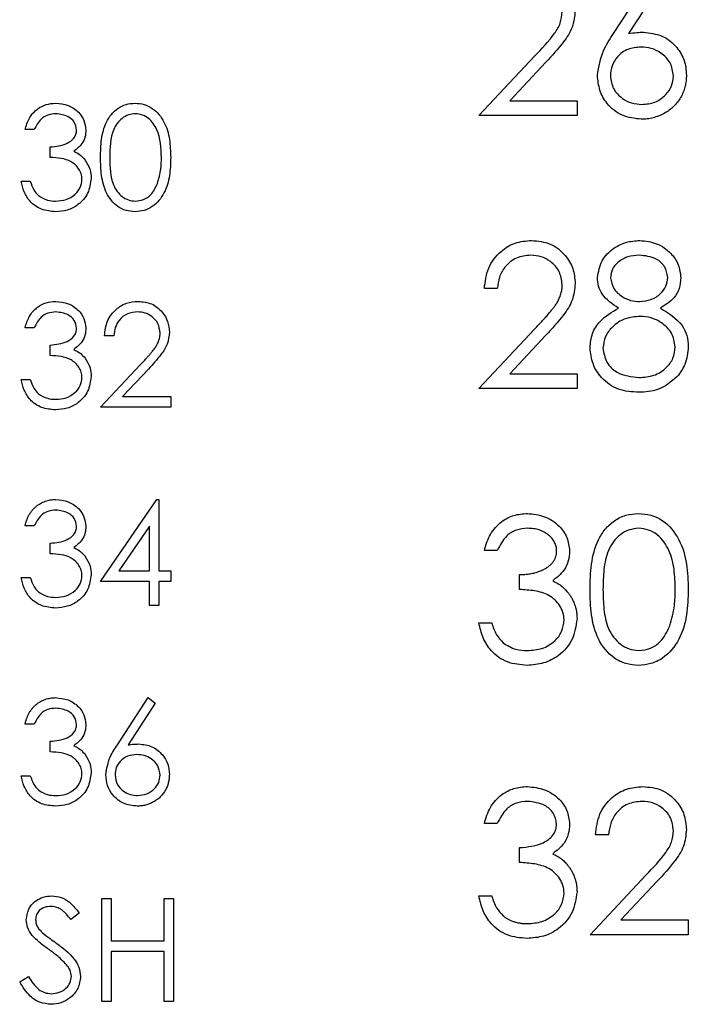
# Model space of a CAD drawing. Extents: x 0.1 to 16.9, y 0.1 to 10.9.
# Drawn here: x 10.7 to 11.2, y 5.5 to 6.2 of the extents above; entities that cross this region are included whole.
import ezdxf

# ---------------------------------------------------------------- set-up
doc = ezdxf.new("R2010")
doc.units = 0
doc.header["$MEASUREMENT"] = 0
doc.layers.get('0').update_dxf_attribs({"linetype": 'CONTINUOUS'})

msp = doc.modelspace()

# ---------------------------------------------------------------- linework, layer by layer
at = {"color": 7, "linetype": 'CONTINUOUS'}
for p, q in [((11.13246, 6.20907), (11.16511, 6.25898)), ((11.17267, 6.25305), (11.14377, 6.20885)), ((11.03049, 6.1468), (11.07291, 6.19207)), ((11.08128, 6.18723), (11.05392, 6.15802)), ((11.05392, 6.15802), (11.10481, 6.15802)), ((11.10481, 6.15802), (11.10481, 6.1468)), ((11.10481, 6.1468), (11.03049, 6.1468)), ((10.69431, 6.13615), (10.6873, 6.13615)), ((10.70633, 6.11511), (10.70633, 6.12312)), ((10.68429, 6.09708), (10.6913, 6.09708)), ((11.04452, 6.01583), (11.0347, 6.01583)), ((10.69431, 5.98615), (10.6873, 5.98615)), ((11.03049, 5.94011), (11.07291, 5.98538)), ((10.7544, 5.98014), (10.74739, 5.98014)), ((11.08128, 5.98054), (11.05392, 5.95133)), ((10.70633, 5.96511), (10.70633, 5.97312)), ((10.74439, 5.92605), (10.77469, 5.95838)), ((10.78066, 5.95492), (10.76112, 5.93406)), ((11.05392, 5.95133), (11.10481, 5.95133)), ((11.10481, 5.95133), (11.10481, 5.94011)), ((10.68429, 5.94708), (10.6913, 5.94708)), ((10.76112, 5.93406), (10.79748, 5.93406)), ((10.79748, 5.93406), (10.79748, 5.92605)), ((11.10481, 5.94011), (11.03049, 5.94011)), ((10.79748, 5.92605), (10.74439, 5.92605)), ((10.74439, 5.79408), (10.78703, 5.85618)), ((10.78703, 5.85618), (10.78846, 5.85618)), ((10.78846, 5.85618), (10.78846, 5.80209)), ((10.69431, 5.83615), (10.6873, 5.83615)), ((10.78145, 5.83602), (10.75816, 5.80209)), ((10.78145, 5.80209), (10.78145, 5.83602)), ((10.70633, 5.81511), (10.70633, 5.82313)), ((11.04452, 5.81755), (11.0347, 5.81755)), ((10.75816, 5.80209), (10.78145, 5.80209)), ((10.78846, 5.80209), (10.79748, 5.80209)), ((10.79748, 5.80209), (10.79748, 5.79408)), ((11.06135, 5.78811), (11.06135, 5.79933)), ((10.68429, 5.79708), (10.6913, 5.79708)), ((10.78145, 5.79408), (10.74439, 5.79408)), ((10.78145, 5.77605), (10.78145, 5.79408)), ((10.78846, 5.79408), (10.78846, 5.77605)), ((10.79748, 5.79408), (10.78846, 5.79408)), ((10.78846, 5.77605), (10.78145, 5.77605)), ((11.03049, 5.76287), (11.04031, 5.76287)), ((10.75713, 5.67053), (10.78045, 5.70618)), ((10.78585, 5.70194), (10.7652, 5.67037)), ((10.78045, 5.70618), (10.78585, 5.70194)), ((10.69431, 5.68615), (10.6873, 5.68615)), ((10.70633, 5.66511), (10.70633, 5.67313)), ((10.68429, 5.64708), (10.6913, 5.64708)), ((11.04452, 5.61086), (11.0347, 5.61086)), ((11.12865, 5.60245), (11.11884, 5.60245)), ((11.06135, 5.58142), (11.06135, 5.59263)), ((11.11463, 5.52673), (11.15705, 5.57199)), ((11.16542, 5.56715), (11.13805, 5.53795)), ((10.74539, 5.47605), (10.74539, 5.55417)), ((10.74539, 5.55417), (10.7524, 5.55417)), ((10.7524, 5.55417), (10.7524, 5.52212)), ((10.79247, 5.55417), (10.79948, 5.55417)), ((10.79247, 5.52212), (10.79247, 5.55417)), ((10.79948, 5.55417), (10.79948, 5.47605)), ((11.03049, 5.55617), (11.04031, 5.55617)), ((10.72836, 5.54295), (10.72202, 5.53815)), ((11.13805, 5.53795), (11.18895, 5.53795)), ((11.18895, 5.53795), (11.18895, 5.52673)), ((11.18895, 5.52673), (11.11463, 5.52673)), ((10.7524, 5.52212), (10.79247, 5.52212)), ((10.79247, 5.51411), (10.7524, 5.51411)), ((10.7524, 5.51411), (10.7524, 5.47605)), ((10.79247, 5.47605), (10.79247, 5.51411)), ((10.68329, 5.49112), (10.68989, 5.49508)), ((10.7524, 5.47605), (10.74539, 5.47605)), ((10.79948, 5.47605), (10.79247, 5.47605))]:
    msp.add_line(p, q, dxfattribs=at)
for points, knots in [([(11.07291, 6.19207), (11.07816, 6.19747), (11.08547, 6.20499), (11.09271, 6.21666), (11.0933, 6.22262), (11.0936, 6.22559)], [0, 0, 0, 0, 0.560745, 0.780556, 1, 1, 1, 1]), ([(11.10341, 6.22647), (11.10297, 6.22213), (11.10207, 6.21345), (11.09333, 6.20033), (11.08586, 6.1922), (11.08128, 6.18723)], [0, 0, 0, 0, 0.279274, 0.559127, 1, 1, 1, 1]), ([(11.12024, 6.1773), (11.12131, 6.1837), (11.12322, 6.19517), (11.12963, 6.20481), (11.13246, 6.20907)], [0, 0, 0, 0, 0.558259, 1, 1, 1, 1]), ([(11.14377, 6.20885), (11.14587, 6.20918), (11.14963, 6.20977), (11.15342, 6.20986), (11.1551, 6.20991)], [0, 0, 0, 0, 0.560004, 1, 1, 1, 1]), ([(11.1551, 6.20991), (11.15989, 6.20936), (11.16947, 6.20826), (11.18014, 6.19949), (11.1866, 6.1888), (11.18723, 6.18127), (11.18755, 6.1775)], [0, 0, 0, 0, 0.279642, 0.559337, 0.779548, 1, 1, 1, 1]), ([(11.15304, 6.19869), (11.1497, 6.1984), (11.14305, 6.19784), (11.13541, 6.19207), (11.13077, 6.18473), (11.13029, 6.17952), (11.13005, 6.17691)], [0, 0, 0, 0, 0.28016, 0.559518, 0.779733, 1, 1, 1, 1]), ([(11.17773, 6.17691), (11.17722, 6.18034), (11.17621, 6.18721), (11.16904, 6.19412), (11.16112, 6.19812), (11.15573, 6.1985), (11.15304, 6.19869)], [0, 0, 0, 0, 0.278735, 0.558594, 0.779104, 1, 1, 1, 1]), ([(11.15337, 6.144), (11.14847, 6.14459), (11.13869, 6.14576), (11.12764, 6.15465), (11.12138, 6.16579), (11.12062, 6.17346), (11.12024, 6.1773)], [0, 0, 0, 0, 0.2797003, 0.5591051, 0.7795493, 1, 1, 1, 1]), ([(11.13005, 6.17691), (11.13052, 6.17355), (11.13146, 6.16683), (11.13829, 6.15988), (11.14598, 6.15582), (11.15125, 6.15542), (11.15389, 6.15522)], [0, 0, 0, 0, 0.279056, 0.558857, 0.779269, 1, 1, 1, 1]), ([(11.18755, 6.1775), (11.1875, 6.17597), (11.18741, 6.17296), (11.18654, 6.16857), (11.18519, 6.16439), (11.18325, 6.16049), (11.18084, 6.15686), (11.17791, 6.15365), (11.17455, 6.15079), (11.17076, 6.14839), (11.16667, 6.14643), (11.16238, 6.14503), (11.15792, 6.14416), (11.1549, 6.14405), (11.15337, 6.144)], [0, 0, 0, 0, 0.0859479, 0.1691252, 0.2503991, 0.3322897, 0.4133643, 0.4941723, 0.5760217, 0.660757, 0.7457831, 0.8300436, 0.9140275, 0.999974, 0.999974, 0.999974, 0.999974]), ([(11.15389, 6.15522), (11.15725, 6.15555), (11.16397, 6.15623), (11.17176, 6.16183), (11.1769, 6.16899), (11.17745, 6.17427), (11.17773, 6.17691)], [0, 0, 0, 0, 0.279998, 0.559846, 0.779992, 1, 1, 1, 1]), ([(10.6873, 6.13615), (10.6882, 6.13915), (10.69, 6.14515), (10.69596, 6.15179), (10.70319, 6.1556), (10.7081, 6.15599), (10.71055, 6.15618)], [0, 0, 0, 0, 0.28028, 0.559637, 0.779748, 1, 1, 1, 1]), ([(10.71055, 6.15618), (10.71372, 6.15584), (10.72004, 6.15516), (10.72761, 6.15014), (10.73241, 6.14333), (10.73305, 6.13836), (10.73337, 6.13588)], [0, 0, 0, 0, 0.280053, 0.559864, 0.78013, 1, 1, 1, 1]), ([(10.74439, 6.11508), (10.74449, 6.11964), (10.7447, 6.12874), (10.7475, 6.14001), (10.75235, 6.14781), (10.75742, 6.15249), (10.76366, 6.15562), (10.76823, 6.15599), (10.77051, 6.15618)], [0, 0, 0, 0, 0.250523, 0.50016, 0.625264, 0.750178, 0.875115, 1, 1, 1, 1]), ([(10.77051, 6.15618), (10.77281, 6.156), (10.77741, 6.15563), (10.7858, 6.15154), (10.79328, 6.14227), (10.79708, 6.12886), (10.79734, 6.11968), (10.79748, 6.11508)], [0, 0, 0, 0, 0.125173, 0.250321, 0.498869, 0.74902, 1, 1, 1, 1]), ([(10.71065, 6.14817), (10.70862, 6.148), (10.70456, 6.14768), (10.6981, 6.14377), (10.69575, 6.13904), (10.69431, 6.13615)], [0, 0, 0, 0, 0.280721, 0.560406, 1, 1, 1, 1]), ([(10.72636, 6.13591), (10.72596, 6.13796), (10.72517, 6.14206), (10.71919, 6.14712), (10.71388, 6.14777), (10.71065, 6.14817)], [0, 0, 0, 0, 0.278951, 0.560111, 1, 1, 1, 1]), ([(10.77074, 6.14817), (10.76895, 6.14799), (10.76537, 6.14763), (10.76062, 6.14488), (10.75683, 6.14104), (10.75166, 6.13153), (10.75151, 6.1224), (10.7514, 6.11511)], [0, 0, 0, 0, 0.125158, 0.250456, 0.375528, 0.50086, 1, 1, 1, 1]), ([(10.79046, 6.11511), (10.79017, 6.12237), (10.78974, 6.13323), (10.78243, 6.14397), (10.77611, 6.1476), (10.77253, 6.14798), (10.77074, 6.14817)], [0, 0, 0, 0, 0.500078, 0.749044, 0.874646, 1, 1, 1, 1]), ([(10.70633, 6.12312), (10.71074, 6.12353), (10.71736, 6.12415), (10.72383, 6.12873), (10.72604, 6.13262), (10.72626, 6.13481), (10.72636, 6.13591)], [0, 0, 0, 0, 0.499388, 0.749036, 0.874541, 1, 1, 1, 1]), ([(10.73337, 6.13588), (10.73324, 6.13408), (10.73299, 6.13047), (10.73017, 6.12447), (10.72649, 6.12157), (10.72425, 6.11981)], [0, 0, 0, 0, 0.280487, 0.560829, 1, 1, 1, 1]), ([(10.72425, 6.11981), (10.72607, 6.11886), (10.72932, 6.11716), (10.73168, 6.11437), (10.73271, 6.11314)], [0, 0, 0, 0, 0.55983, 1, 1, 1, 1]), ([(10.73037, 6.09859), (10.73025, 6.09995), (10.73002, 6.10267), (10.72759, 6.1076), (10.72032, 6.11433), (10.71193, 6.1148), (10.70633, 6.11511)], [0, 0, 0, 0, 0.125643, 0.251209, 0.500658, 1, 1, 1, 1]), ([(10.73271, 6.11314), (10.73421, 6.11075), (10.73689, 6.10647), (10.73723, 6.10147), (10.73738, 6.09926)], [0, 0, 0, 0, 0.559319, 1, 1, 1, 1]), ([(10.77051, 6.07405), (10.76823, 6.07423), (10.76367, 6.0746), (10.75537, 6.0787), (10.74805, 6.08802), (10.74473, 6.10143), (10.7445, 6.11053), (10.74439, 6.11508)], [0, 0, 0, 0, 0.12517, 0.250363, 0.49876, 0.748953, 1, 1, 1, 1]), ([(10.7514, 6.11511), (10.75146, 6.10781), (10.75154, 6.09687), (10.75904, 6.08621), (10.76538, 6.08264), (10.76896, 6.08225), (10.77074, 6.08206)], [0, 0, 0, 0, 0.500279, 0.749051, 0.874604, 1, 1, 1, 1]), ([(10.79748, 6.11508), (10.79735, 6.11049), (10.7971, 6.10132), (10.7933, 6.08791), (10.78577, 6.0787), (10.7774, 6.0746), (10.77281, 6.07423), (10.77051, 6.07405)], [0, 0, 0, 0, 0.251008, 0.501137, 0.749616, 0.874808, 1, 1, 1, 1]), ([(10.7875, 6.09547), (10.7885, 6.09907), (10.79028, 6.10551), (10.79041, 6.11218), (10.79046, 6.11511)], [0, 0, 0, 0, 0.559589, 1, 1, 1, 1]), ([(10.71035, 6.07405), (10.70676, 6.07436), (10.69961, 6.07499), (10.69115, 6.08099), (10.68624, 6.08888), (10.68494, 6.09435), (10.68429, 6.09708)], [0, 0, 0, 0, 0.279848, 0.558919, 0.779259, 1, 1, 1, 1]), ([(10.6913, 6.09708), (10.69202, 6.09481), (10.69329, 6.09076), (10.69616, 6.08765), (10.69742, 6.08628)], [0, 0, 0, 0, 0.560687, 1, 1, 1, 1]), ([(10.73738, 6.09926), (10.73682, 6.09542), (10.73569, 6.08775), (10.72836, 6.07933), (10.71943, 6.07475), (10.71338, 6.07428), (10.71035, 6.07405)], [0, 0, 0, 0, 0.279328, 0.558818, 0.779241, 1, 1, 1, 1]), ([(10.71048, 6.08206), (10.71318, 6.08224), (10.71859, 6.0826), (10.72514, 6.08665), (10.72958, 6.09222), (10.7301, 6.09647), (10.73037, 6.09859)], [0, 0, 0, 0, 0.280562, 0.560181, 0.780301, 1, 1, 1, 1]), ([(10.77074, 6.08206), (10.77288, 6.08233), (10.77715, 6.08286), (10.78374, 6.08732), (10.78608, 6.09238), (10.7875, 6.09547)], [0, 0, 0, 0, 0.280276, 0.560743, 1, 1, 1, 1]), ([(10.69742, 6.08628), (10.69967, 6.08488), (10.70369, 6.08237), (10.7084, 6.08215), (10.71048, 6.08206)], [0, 0, 0, 0, 0.5587644, 1, 1, 1, 1]), ([(11.0347, 6.01583), (11.03534, 6.02115), (11.03661, 6.03177), (11.04594, 6.04392), (11.05782, 6.05122), (11.06618, 6.05193), (11.07037, 6.05229)], [0, 0, 0, 0, 0.2800259, 0.5595037, 0.7796599, 1, 1, 1, 1]), ([(11.07037, 6.05229), (11.07525, 6.05184), (11.08499, 6.05093), (11.09582, 6.04202), (11.10238, 6.03121), (11.10307, 6.02359), (11.10341, 6.01978)], [0, 0, 0, 0, 0.2798889, 0.559255, 0.7795824, 1, 1, 1, 1]), ([(11.12024, 6.02422), (11.12101, 6.0286), (11.12257, 6.03737), (11.13159, 6.04646), (11.14189, 6.05146), (11.14883, 6.05201), (11.15229, 6.05229)], [0, 0, 0, 0, 0.278798, 0.558449, 0.779144, 1, 1, 1, 1]), ([(11.15229, 6.05229), (11.15665, 6.05181), (11.16537, 6.05086), (11.1756, 6.04363), (11.18208, 6.03419), (11.18292, 6.02734), (11.18334, 6.02392)], [0, 0, 0, 0, 0.279898, 0.559577, 0.779944, 1, 1, 1, 1]), ([(11.06987, 6.04107), (11.06613, 6.04069), (11.05867, 6.03993), (11.05022, 6.03311), (11.04568, 6.02455), (11.0449, 6.01874), (11.04452, 6.01583)], [0, 0, 0, 0, 0.279705, 0.558878, 0.779148, 1, 1, 1, 1]), ([(11.0936, 6.0189), (11.09314, 6.02228), (11.09221, 6.02905), (11.08554, 6.03621), (11.07785, 6.04047), (11.07253, 6.04087), (11.06987, 6.04107)], [0, 0, 0, 0, 0.279135, 0.558977, 0.779326, 1, 1, 1, 1]), ([(11.15174, 6.04107), (11.14887, 6.04088), (11.14313, 6.04049), (11.13609, 6.03646), (11.13098, 6.03084), (11.13036, 6.02632), (11.13005, 6.02407)], [0, 0, 0, 0, 0.2806, 0.560595, 0.780629, 1, 1, 1, 1]), ([(11.17352, 6.02429), (11.17294, 6.0271), (11.17176, 6.03274), (11.16371, 6.04001), (11.15628, 6.04067), (11.15174, 6.04107)], [0, 0, 0, 0, 0.27892, 0.559856, 1, 1, 1, 1]), ([(11.13621, 6.00104), (11.13152, 6.00416), (11.12496, 6.00851), (11.12079, 6.01771), (11.12042, 6.02205), (11.12024, 6.02422)], [0, 0, 0, 0, 0.55775, 0.778949, 1, 1, 1, 1]), ([(11.13005, 6.02407), (11.13067, 6.02117), (11.1319, 6.01535), (11.13839, 6.00984), (11.1452, 6.00652), (11.14983, 6.00619), (11.15214, 6.00602)], [0, 0, 0, 0, 0.27773, 0.558178, 0.779053, 1, 1, 1, 1]), ([(11.15214, 6.00602), (11.15504, 6.00633), (11.16084, 6.00694), (11.16786, 6.01138), (11.17246, 6.01749), (11.17317, 6.02203), (11.17352, 6.02429)], [0, 0, 0, 0, 0.2801997, 0.5601647, 0.7804391, 1, 1, 1, 1]), ([(11.18334, 6.02392), (11.18309, 6.02119), (11.1826, 6.01574), (11.17741, 6.00712), (11.17145, 6.00335), (11.16781, 6.00104)], [0, 0, 0, 0, 0.280211, 0.560285, 1, 1, 1, 1]), ([(11.07291, 5.98538), (11.07395, 5.98646), (11.07593, 5.98853), (11.07873, 5.99155), (11.08125, 5.99435), (11.08351, 5.99694), (11.08544, 5.99933), (11.08715, 6.00146), (11.08853, 6.00342), (11.09002, 6.0057), (11.09146, 6.00847), (11.0927, 6.01186), (11.09346, 6.01535), (11.09355, 6.01771), (11.0936, 6.0189)], [0, 0, 0, 0, 0.1108026, 0.2128292, 0.3061013, 0.3906473, 0.4669245, 0.534481, 0.5935869, 0.644557, 0.7362005, 0.825024, 0.9119856, 1, 1, 1, 1]), ([(11.10341, 6.01978), (11.10297, 6.01544), (11.10207, 6.00675), (11.09333, 5.99364), (11.08586, 5.98551), (11.08128, 5.98054)], [0, 0, 0, 0, 0.2793089, 0.5591593, 1, 1, 1, 1]), ([(10.6873, 5.98615), (10.6882, 5.98915), (10.69, 5.99515), (10.69596, 6.00179), (10.70319, 6.0056), (10.7081, 6.00599), (10.71055, 6.00618)], [0, 0, 0, 0, 0.280317, 0.559663, 0.779765, 1, 1, 1, 1]), ([(10.71055, 6.00618), (10.71372, 6.00584), (10.72004, 6.00516), (10.72761, 6.00014), (10.73241, 5.99333), (10.73305, 5.98836), (10.73337, 5.98588)], [0, 0, 0, 0, 0.280032, 0.559831, 0.780088, 1, 1, 1, 1]), ([(10.74739, 5.98014), (10.74785, 5.98393), (10.74876, 5.99152), (10.75542, 6.0002), (10.7639, 6.00541), (10.76988, 6.00592), (10.77287, 6.00618)], [0, 0, 0, 0, 0.280042, 0.559528, 0.779664, 1, 1, 1, 1]), ([(10.77287, 6.00618), (10.77636, 6.00585), (10.78332, 6.0052), (10.79105, 5.99884), (10.79574, 5.99112), (10.79623, 5.98568), (10.79647, 5.98295)], [0, 0, 0, 0, 0.279923, 0.559209, 0.779565, 1, 1, 1, 1]), ([(11.11463, 5.97107), (11.11499, 5.97472), (11.11571, 5.98203), (11.12305, 5.99337), (11.13122, 5.99813), (11.13621, 6.00104)], [0, 0, 0, 0, 0.279953, 0.559901, 1, 1, 1, 1]), ([(11.16781, 6.00104), (11.174, 5.99729), (11.18265, 5.99204), (11.18832, 5.98034), (11.18874, 5.97476), (11.18895, 5.97197)], [0, 0, 0, 0, 0.558264, 0.779066, 1, 1, 1, 1]), ([(10.71065, 5.99817), (10.70862, 5.998), (10.70456, 5.99768), (10.6981, 5.99377), (10.69575, 5.98904), (10.69431, 5.98615)], [0, 0, 0, 0, 0.28073, 0.560411, 1, 1, 1, 1]), ([(10.72636, 5.98591), (10.72596, 5.98796), (10.72517, 5.99206), (10.71919, 5.99712), (10.71388, 5.99777), (10.71065, 5.99817)], [0, 0, 0, 0, 0.2788808, 0.5601015, 1, 1, 1, 1]), ([(10.77251, 5.99817), (10.76984, 5.99789), (10.76451, 5.99735), (10.75848, 5.99248), (10.75523, 5.98636), (10.75468, 5.98221), (10.7544, 5.98014)], [0, 0, 0, 0, 0.2797422, 0.5588702, 0.7792059, 1, 1, 1, 1]), ([(10.78946, 5.98233), (10.78913, 5.98474), (10.78848, 5.98958), (10.78371, 5.99469), (10.77821, 5.99773), (10.77441, 5.99802), (10.77251, 5.99817)], [0, 0, 0, 0, 0.279079, 0.558989, 0.779368, 1, 1, 1, 1]), ([(11.15238, 5.9948), (11.14854, 5.99447), (11.14085, 5.99382), (11.1318, 5.98769), (11.12556, 5.97978), (11.12482, 5.97375), (11.12444, 5.97074)], [0, 0, 0, 0, 0.28022, 0.560099, 0.780279, 1, 1, 1, 1]), ([(11.17913, 5.97177), (11.17849, 5.9754), (11.1772, 5.98269), (11.16944, 5.9899), (11.16101, 5.99419), (11.15526, 5.9946), (11.15238, 5.9948)], [0, 0, 0, 0, 0.27828, 0.558475, 0.779075, 1, 1, 1, 1]), ([(10.70633, 5.97312), (10.71074, 5.97353), (10.71736, 5.97415), (10.72383, 5.97873), (10.72604, 5.98262), (10.72626, 5.98481), (10.72636, 5.98591)], [0, 0, 0, 0, 0.499388, 0.749036, 0.874541, 1, 1, 1, 1]), ([(10.73337, 5.98588), (10.73324, 5.98407), (10.73299, 5.98047), (10.73017, 5.97447), (10.72649, 5.97157), (10.72425, 5.96981)], [0, 0, 0, 0, 0.2805098, 0.5607923, 1, 1, 1, 1]), ([(10.77469, 5.95838), (10.77542, 5.95915), (10.77684, 5.96063), (10.77885, 5.96279), (10.78065, 5.96479), (10.78225, 5.96664), (10.78363, 5.96835), (10.78486, 5.96987), (10.78584, 5.97127), (10.7869, 5.9729), (10.78794, 5.97488), (10.78882, 5.9773), (10.78936, 5.97979), (10.78943, 5.98148), (10.78946, 5.98233)], [0, 0, 0, 0, 0.110803, 0.212829, 0.306101, 0.390647, 0.466924, 0.534481, 0.593587, 0.644557, 0.7362, 0.825024, 0.911986, 1, 1, 1, 1]), ([(10.79647, 5.98295), (10.79615, 5.97985), (10.79552, 5.97365), (10.78927, 5.96428), (10.78393, 5.95848), (10.78066, 5.95492)], [0, 0, 0, 0, 0.279246, 0.559157, 1, 1, 1, 1]), ([(11.15164, 5.93731), (11.14634, 5.93764), (11.13579, 5.9383), (11.12347, 5.94717), (11.11604, 5.95872), (11.1151, 5.96696), (11.11463, 5.97107)], [0, 0, 0, 0, 0.280559, 0.5593, 0.779815, 1, 1, 1, 1]), ([(11.12444, 5.97074), (11.12506, 5.96709), (11.12629, 5.95979), (11.13641, 5.95015), (11.14593, 5.94914), (11.15174, 5.94853)], [0, 0, 0, 0, 0.279819, 0.560222, 1, 1, 1, 1]), ([(11.15174, 5.94853), (11.15551, 5.94878), (11.16303, 5.9493), (11.1721, 5.95504), (11.17807, 5.96293), (11.17878, 5.96883), (11.17913, 5.97177)], [0, 0, 0, 0, 0.280577, 0.559939, 0.780199, 1, 1, 1, 1]), ([(11.18895, 5.97197), (11.18851, 5.96731), (11.18772, 5.95899), (11.18282, 5.95227), (11.18066, 5.94931)], [0, 0, 0, 0, 0.559294, 1, 1, 1, 1]), ([(10.73037, 5.94859), (10.73025, 5.94995), (10.73002, 5.95267), (10.72759, 5.9576), (10.72032, 5.96433), (10.71193, 5.9648), (10.70633, 5.96511)], [0, 0, 0, 0, 0.1255916, 0.2512079, 0.5006609, 1, 1, 1, 1]), ([(10.72425, 5.96981), (10.72607, 5.96886), (10.72932, 5.96716), (10.73168, 5.96437), (10.73271, 5.96314)], [0, 0, 0, 0, 0.5599327, 1, 1, 1, 1]), ([(10.73271, 5.96314), (10.73421, 5.96075), (10.73689, 5.95647), (10.73723, 5.95147), (10.73738, 5.94926)], [0, 0, 0, 0, 0.559431, 1, 1, 1, 1]), ([(10.73738, 5.94926), (10.73682, 5.94543), (10.73569, 5.93775), (10.72836, 5.92933), (10.71943, 5.92475), (10.71338, 5.92428), (10.71035, 5.92405)], [0, 0, 0, 0, 0.279327, 0.558815, 0.779236, 1, 1, 1, 1]), ([(10.71048, 5.93206), (10.71318, 5.93224), (10.71859, 5.9326), (10.72514, 5.93665), (10.72958, 5.94222), (10.7301, 5.94647), (10.73037, 5.94859)], [0, 0, 0, 0, 0.280562, 0.560181, 0.780301, 1, 1, 1, 1]), ([(11.18066, 5.94931), (11.17595, 5.94531), (11.16749, 5.93812), (11.1565, 5.93756), (11.15164, 5.93731)], [0, 0, 0, 0, 0.557735, 1, 1, 1, 1]), ([(10.71035, 5.92405), (10.70676, 5.92436), (10.69961, 5.92499), (10.69115, 5.93099), (10.68624, 5.93888), (10.68494, 5.94435), (10.68429, 5.94708)], [0, 0, 0, 0, 0.279853, 0.558919, 0.779217, 1, 1, 1, 1]), ([(10.6913, 5.94708), (10.69202, 5.94481), (10.69329, 5.94076), (10.69616, 5.93765), (10.69742, 5.93628)], [0, 0, 0, 0, 0.560687, 1, 1, 1, 1]), ([(10.69742, 5.93628), (10.69967, 5.93488), (10.70369, 5.93237), (10.7084, 5.93215), (10.71048, 5.93206)], [0, 0, 0, 0, 0.558798, 1, 1, 1, 1]), ([(10.6873, 5.83615), (10.68749, 5.83693), (10.68786, 5.83847), (10.68863, 5.84067), (10.68948, 5.84275), (10.69049, 5.84467), (10.6916, 5.84647), (10.69286, 5.84811), (10.69423, 5.84964), (10.69574, 5.851), (10.69733, 5.85222), (10.69902, 5.85327), (10.70076, 5.85417), (10.70258, 5.85491), (10.70448, 5.85547), (10.70644, 5.85588), (10.70848, 5.85614), (10.70985, 5.85616), (10.71055, 5.85618)], [0, 0, 0, 0, 0.072625, 0.141977, 0.208985, 0.273957, 0.336889, 0.398745, 0.460116, 0.520825, 0.580994, 0.640152, 0.698622, 0.757271, 0.816427, 0.876254, 0.937165, 1, 1, 1, 1]), ([(10.71055, 5.85618), (10.71372, 5.85584), (10.72004, 5.85516), (10.7276, 5.85014), (10.73241, 5.84333), (10.73305, 5.83836), (10.73337, 5.83588)], [0, 0, 0, 0, 0.280036, 0.559868, 0.780084, 1, 1, 1, 1]), ([(10.71065, 5.84816), (10.70862, 5.848), (10.70456, 5.84768), (10.6981, 5.84377), (10.69575, 5.83904), (10.69431, 5.83615)], [0, 0, 0, 0, 0.280721, 0.560406, 1, 1, 1, 1]), ([(10.72636, 5.83591), (10.72596, 5.83796), (10.72517, 5.84206), (10.71919, 5.84712), (10.71388, 5.84777), (10.71065, 5.84816)], [0, 0, 0, 0, 0.2788959, 0.5600777, 1, 1, 1, 1]), ([(11.0347, 5.81755), (11.03596, 5.82176), (11.03848, 5.83016), (11.04684, 5.83946), (11.05695, 5.8448), (11.06382, 5.84533), (11.06726, 5.8456)], [0, 0, 0, 0, 0.280287, 0.559703, 0.779773, 1, 1, 1, 1]), ([(11.06726, 5.8456), (11.07169, 5.84512), (11.08054, 5.84417), (11.09113, 5.83714), (11.09786, 5.82761), (11.09876, 5.82066), (11.09921, 5.81718)], [0, 0, 0, 0, 0.280117, 0.559878, 0.780091, 1, 1, 1, 1]), ([(11.11463, 5.78806), (11.11477, 5.79445), (11.11506, 5.80719), (11.11898, 5.82296), (11.12577, 5.83389), (11.13288, 5.84043), (11.14161, 5.84482), (11.148, 5.84534), (11.1512, 5.8456)], [0, 0, 0, 0, 0.2505411, 0.5001875, 0.6252788, 0.7502247, 0.8751475, 1, 1, 1, 1]), ([(11.1512, 5.8456), (11.15441, 5.84534), (11.16085, 5.84483), (11.1726, 5.83911), (11.18307, 5.82613), (11.1884, 5.80735), (11.18877, 5.7945), (11.18895, 5.78806)], [0, 0, 0, 0, 0.125182, 0.250333, 0.498872, 0.74902, 1, 1, 1, 1]), ([(10.70633, 5.82313), (10.71074, 5.82353), (10.71736, 5.82415), (10.72383, 5.82873), (10.72604, 5.83262), (10.72626, 5.83481), (10.72636, 5.83591)], [0, 0, 0, 0, 0.499384, 0.7490308, 0.8744757, 1, 1, 1, 1]), ([(10.73337, 5.83588), (10.73324, 5.83407), (10.73299, 5.83047), (10.73017, 5.82447), (10.72649, 5.82158), (10.72425, 5.81981)], [0, 0, 0, 0, 0.2805098, 0.5607923, 1, 1, 1, 1]), ([(11.06739, 5.83438), (11.06455, 5.83415), (11.05887, 5.8337), (11.04983, 5.82823), (11.04653, 5.8216), (11.04452, 5.81755)], [0, 0, 0, 0, 0.280679, 0.560364, 1, 1, 1, 1]), ([(11.08939, 5.81723), (11.08938, 5.8178), (11.08935, 5.81893), (11.08903, 5.82059), (11.08854, 5.8222), (11.08787, 5.82375), (11.08697, 5.82524), (11.08589, 5.82667), (11.08461, 5.82803), (11.08314, 5.8293), (11.08157, 5.83051), (11.07984, 5.83154), (11.07802, 5.83242), (11.07609, 5.83315), (11.07406, 5.83369), (11.07192, 5.83408), (11.06969, 5.83433), (11.06817, 5.83436), (11.06739, 5.83438)], [0, 0, 0, 0, 0.0552745, 0.1099661, 0.1632474, 0.2180762, 0.2733009, 0.3309093, 0.3909945, 0.454176, 0.5188615, 0.5833105, 0.6485167, 0.7150309, 0.7825021, 0.8523227, 0.9249285, 0.9999528, 0.9999528, 0.9999528, 0.9999528]), ([(11.15153, 5.83438), (11.14902, 5.83413), (11.144, 5.83363), (11.13735, 5.82978), (11.13204, 5.8244), (11.1272, 5.81554), (11.12475, 5.80309), (11.12455, 5.79311), (11.12444, 5.78811)], [0, 0, 0, 0, 0.124901, 0.24989, 0.374734, 0.499804, 0.749489, 1, 1, 1, 1]), ([(11.17913, 5.78811), (11.17898, 5.79311), (11.17868, 5.80311), (11.17516, 5.8178), (11.16789, 5.8285), (11.15904, 5.83359), (11.15403, 5.83412), (11.15153, 5.83438)], [0, 0, 0, 0, 0.250928, 0.501312, 0.749654, 0.874936, 1, 1, 1, 1]), ([(10.73037, 5.79859), (10.73025, 5.79995), (10.73002, 5.80267), (10.72759, 5.8076), (10.72032, 5.81433), (10.71193, 5.8148), (10.70633, 5.81511)], [0, 0, 0, 0, 0.1255916, 0.2512079, 0.5006609, 1, 1, 1, 1]), ([(10.72425, 5.81981), (10.72607, 5.81886), (10.72932, 5.81716), (10.73168, 5.81437), (10.73271, 5.81314)], [0, 0, 0, 0, 0.5599327, 1, 1, 1, 1]), ([(11.06135, 5.79932), (11.0627, 5.79935), (11.06535, 5.79939), (11.06922, 5.79994), (11.07292, 5.80069), (11.07637, 5.80184), (11.07952, 5.80318), (11.08225, 5.80474), (11.08452, 5.80647), (11.08633, 5.8084), (11.08769, 5.81047), (11.08868, 5.81263), (11.08927, 5.8149), (11.08935, 5.81645), (11.08939, 5.81723)], [0.0000364, 0.0000364, 0.0000364, 0.0000364, 0.1101656, 0.2157873, 0.3180274, 0.417574, 0.5116505, 0.5961621, 0.6729345, 0.7436696, 0.810677, 0.874059, 0.9366963, 1, 1, 1, 1]), ([(11.09921, 5.81718), (11.09903, 5.81465), (11.09867, 5.8096), (11.09473, 5.80121), (11.08958, 5.79716), (11.08643, 5.79468)], [0, 0, 0, 0, 0.2805597, 0.5608703, 1, 1, 1, 1]), ([(10.73271, 5.81314), (10.73421, 5.81075), (10.73689, 5.80647), (10.73723, 5.80147), (10.73738, 5.79926)], [0, 0, 0, 0, 0.559365, 1, 1, 1, 1]), ([(10.73738, 5.79926), (10.73682, 5.79542), (10.73569, 5.78775), (10.72836, 5.77933), (10.71943, 5.77475), (10.71338, 5.77428), (10.71035, 5.77405)], [0, 0, 0, 0, 0.279296, 0.558796, 0.779227, 1, 1, 1, 1]), ([(10.71035, 5.77405), (10.70676, 5.77436), (10.69961, 5.77499), (10.69115, 5.78099), (10.68624, 5.78888), (10.68494, 5.79435), (10.68429, 5.79708)], [0, 0, 0, 0, 0.279865, 0.5589442, 0.7792518, 1, 1, 1, 1]), ([(10.6913, 5.79708), (10.69202, 5.79481), (10.69329, 5.79076), (10.69616, 5.78765), (10.69742, 5.78629)], [0, 0, 0, 0, 0.56063, 1, 1, 1, 1]), ([(10.71048, 5.78206), (10.71318, 5.78224), (10.71859, 5.7826), (10.72514, 5.78666), (10.72958, 5.79222), (10.7301, 5.79647), (10.73037, 5.79859)], [0, 0, 0, 0, 0.280562, 0.560181, 0.780301, 1, 1, 1, 1]), ([(11.08643, 5.79468), (11.08898, 5.79335), (11.09353, 5.79097), (11.09683, 5.78707), (11.09828, 5.78535)], [0, 0, 0, 0, 0.559733, 1, 1, 1, 1]), ([(10.69742, 5.78629), (10.69967, 5.78488), (10.70369, 5.78237), (10.7084, 5.78215), (10.71048, 5.78206)], [0, 0, 0, 0, 0.558798, 1, 1, 1, 1]), ([(11.095, 5.76497), (11.09484, 5.76688), (11.09452, 5.77069), (11.0911, 5.77758), (11.08393, 5.78436), (11.07269, 5.78734), (11.06513, 5.78785), (11.06135, 5.78811)], [0, 0, 0, 0, 0.1252166, 0.2505133, 0.4992568, 0.749083, 1, 1, 1, 1]), ([(11.09828, 5.78535), (11.09881, 5.78463), (11.09985, 5.7832), (11.10114, 5.7809), (11.10231, 5.77857), (11.10322, 5.77616), (11.10393, 5.77369), (11.10443, 5.77116), (11.10475, 5.76856), (11.10479, 5.7668), (11.10481, 5.76591)], [0, 0, 0, 0, 0.1281355, 0.2541727, 0.3781116, 0.5017123, 0.6239863, 0.7470956, 0.8728746, 1, 1, 1, 1]), ([(11.1512, 5.73062), (11.148, 5.73087), (11.14162, 5.73139), (11.13, 5.73713), (11.11976, 5.75017), (11.11511, 5.76895), (11.11479, 5.78169), (11.11463, 5.78806)], [0, 0, 0, 0, 0.125173, 0.250331, 0.4987721, 0.7489456, 1, 1, 1, 1]), ([(11.12444, 5.78811), (11.12454, 5.78311), (11.12475, 5.77312), (11.12759, 5.75823), (11.13515, 5.74765), (11.14402, 5.74264), (11.14902, 5.7421), (11.15153, 5.74183)], [0, 0, 0, 0, 0.251072, 0.501344, 0.749607, 0.874875, 1, 1, 1, 1]), ([(11.18895, 5.78806), (11.18877, 5.78163), (11.18842, 5.76879), (11.1831, 5.75002), (11.17256, 5.73713), (11.16084, 5.73139), (11.15441, 5.73088), (11.1512, 5.73062)], [0, 0, 0, 0, 0.2510094, 0.501134, 0.7496017, 0.8748031, 1, 1, 1, 1]), ([(11.17499, 5.76061), (11.17638, 5.76565), (11.17887, 5.77466), (11.17905, 5.784), (11.17913, 5.78811)], [0, 0, 0, 0, 0.559578, 1, 1, 1, 1]), ([(11.06697, 5.73062), (11.06196, 5.73105), (11.05193, 5.73193), (11.04009, 5.74033), (11.03322, 5.75138), (11.0314, 5.75903), (11.03049, 5.76287)], [0, 0, 0, 0, 0.279867, 0.558939, 0.779226, 1, 1, 1, 1]), ([(11.04031, 5.76287), (11.04131, 5.75969), (11.0431, 5.75402), (11.04711, 5.74966), (11.04888, 5.74775)], [0, 0, 0, 0, 0.5607175, 1, 1, 1, 1]), ([(11.10481, 5.76591), (11.10403, 5.76054), (11.10246, 5.7498), (11.09219, 5.73801), (11.07968, 5.7316), (11.07121, 5.73094), (11.06697, 5.73062)], [0, 0, 0, 0, 0.2793, 0.558838, 0.779263, 1, 1, 1, 1]), ([(11.06715, 5.74183), (11.07094, 5.74209), (11.07851, 5.74259), (11.08768, 5.74827), (11.0939, 5.75606), (11.09463, 5.762), (11.095, 5.76497)], [0, 0, 0, 0, 0.280603, 0.56016, 0.780331, 1, 1, 1, 1]), ([(11.15153, 5.74183), (11.15451, 5.74221), (11.16049, 5.74296), (11.16972, 5.7492), (11.17299, 5.75629), (11.17499, 5.76061)], [0, 0, 0, 0, 0.280234, 0.560806, 1, 1, 1, 1]), ([(11.04888, 5.74775), (11.05202, 5.74578), (11.05765, 5.74226), (11.06424, 5.74197), (11.06715, 5.74183)], [0, 0, 0, 0, 0.558811, 1, 1, 1, 1]), ([(10.6873, 5.68615), (10.68749, 5.68693), (10.68786, 5.68847), (10.68863, 5.69067), (10.68948, 5.69275), (10.69049, 5.69467), (10.6916, 5.69647), (10.69286, 5.69811), (10.69423, 5.69964), (10.69574, 5.701), (10.69733, 5.70222), (10.69902, 5.70327), (10.70076, 5.70417), (10.70258, 5.70491), (10.70448, 5.70547), (10.70644, 5.70588), (10.70848, 5.70614), (10.70985, 5.70616), (10.71055, 5.70618)], [0, 0, 0, 0, 0.072625, 0.141977, 0.208985, 0.273957, 0.336889, 0.398745, 0.460116, 0.520825, 0.580994, 0.640152, 0.698622, 0.757271, 0.816427, 0.876254, 0.937165, 1, 1, 1, 1]), ([(10.71055, 5.70618), (10.71372, 5.70584), (10.72004, 5.70516), (10.72761, 5.70014), (10.73241, 5.69333), (10.73305, 5.68836), (10.73337, 5.68588)], [0, 0, 0, 0, 0.280053, 0.559864, 0.78013, 1, 1, 1, 1]), ([(10.71065, 5.69817), (10.70862, 5.698), (10.70456, 5.69768), (10.6981, 5.69377), (10.69575, 5.68904), (10.69431, 5.68615)], [0, 0, 0, 0, 0.280721, 0.560406, 1, 1, 1, 1]), ([(10.72636, 5.68591), (10.72596, 5.68796), (10.72517, 5.69206), (10.71919, 5.69712), (10.71388, 5.69777), (10.71065, 5.69817)], [0, 0, 0, 0, 0.2788959, 0.5600777, 1, 1, 1, 1]), ([(10.70633, 5.67313), (10.71074, 5.67353), (10.71736, 5.67415), (10.72383, 5.67873), (10.72604, 5.68262), (10.72626, 5.68481), (10.72636, 5.68591)], [0, 0, 0, 0, 0.499357, 0.749038, 0.874479, 1, 1, 1, 1]), ([(10.73337, 5.68588), (10.73324, 5.68408), (10.73299, 5.68047), (10.73017, 5.67447), (10.72649, 5.67157), (10.72425, 5.66981)], [0, 0, 0, 0, 0.280492, 0.560757, 1, 1, 1, 1]), ([(10.73037, 5.64859), (10.73025, 5.64995), (10.73002, 5.65267), (10.72759, 5.6576), (10.72032, 5.66433), (10.71193, 5.6648), (10.70633, 5.66511)], [0, 0, 0, 0, 0.125595, 0.251214, 0.500637, 1, 1, 1, 1]), ([(10.72425, 5.66981), (10.72607, 5.66886), (10.72932, 5.66716), (10.73168, 5.66437), (10.73271, 5.66314)], [0, 0, 0, 0, 0.55983, 1, 1, 1, 1]), ([(10.7484, 5.64783), (10.74916, 5.65241), (10.75053, 5.66059), (10.75511, 5.66748), (10.75713, 5.67053)], [0, 0, 0, 0, 0.55827, 1, 1, 1, 1]), ([(10.7652, 5.67037), (10.76671, 5.67061), (10.76939, 5.67103), (10.7721, 5.67109), (10.77329, 5.67112)], [0, 0, 0, 0, 0.559769, 1, 1, 1, 1]), ([(10.77329, 5.67112), (10.77672, 5.67073), (10.78356, 5.66995), (10.79118, 5.66368), (10.7958, 5.65604), (10.79625, 5.65067), (10.79647, 5.64798)], [0, 0, 0, 0, 0.2797, 0.559351, 0.779544, 1, 1, 1, 1]), ([(10.73271, 5.66314), (10.73421, 5.66075), (10.73689, 5.65647), (10.73723, 5.65147), (10.73738, 5.64926)], [0, 0, 0, 0, 0.559319, 1, 1, 1, 1]), ([(10.77182, 5.66311), (10.76944, 5.66291), (10.76469, 5.6625), (10.75923, 5.65838), (10.75592, 5.65314), (10.75558, 5.64942), (10.7554, 5.64755)], [0, 0, 0, 0, 0.280141, 0.559462, 0.779661, 1, 1, 1, 1]), ([(10.78946, 5.64755), (10.7891, 5.65), (10.78838, 5.65491), (10.78325, 5.65985), (10.7776, 5.6627), (10.77375, 5.66297), (10.77182, 5.66311)], [0, 0, 0, 0, 0.278708, 0.558613, 0.779147, 1, 1, 1, 1]), ([(10.71035, 5.62405), (10.70676, 5.62436), (10.69961, 5.62499), (10.69115, 5.63099), (10.68624, 5.63888), (10.68494, 5.64435), (10.68429, 5.64708)], [0, 0, 0, 0, 0.279852, 0.558952, 0.779256, 1, 1, 1, 1]), ([(10.6913, 5.64708), (10.69202, 5.64481), (10.69329, 5.64076), (10.69616, 5.63765), (10.69742, 5.63628)], [0, 0, 0, 0, 0.560687, 1, 1, 1, 1]), ([(10.73738, 5.64926), (10.73682, 5.64543), (10.73569, 5.63775), (10.72836, 5.62933), (10.71943, 5.62475), (10.71338, 5.62428), (10.71035, 5.62405)], [0, 0, 0, 0, 0.279296, 0.558796, 0.779227, 1, 1, 1, 1]), ([(10.71048, 5.63206), (10.71318, 5.63224), (10.71859, 5.6326), (10.72514, 5.63665), (10.72958, 5.64222), (10.7301, 5.64647), (10.73037, 5.64859)], [0, 0, 0, 0, 0.2805541, 0.5601332, 0.7802468, 1, 1, 1, 1]), ([(10.77206, 5.62405), (10.76856, 5.62447), (10.76158, 5.62531), (10.75368, 5.63165), (10.74921, 5.63961), (10.74867, 5.64509), (10.7484, 5.64783)], [0, 0, 0, 0, 0.279632, 0.559085, 0.77954, 1, 1, 1, 1]), ([(10.7554, 5.64755), (10.75574, 5.64515), (10.75641, 5.64035), (10.76129, 5.63539), (10.76678, 5.63249), (10.77055, 5.6322), (10.77243, 5.63206)], [0, 0, 0, 0, 0.2790397, 0.5588778, 0.7792691, 1, 1, 1, 1]), ([(10.79647, 5.64798), (10.79644, 5.64688), (10.79638, 5.64473), (10.79575, 5.6416), (10.79479, 5.63861), (10.7934, 5.63582), (10.79169, 5.63323), (10.78959, 5.63094), (10.78719, 5.62889), (10.78448, 5.62718), (10.78156, 5.62578), (10.7785, 5.62478), (10.77531, 5.62416), (10.77315, 5.62409), (10.77206, 5.62405)], [0, 0, 0, 0, 0.085948, 0.169125, 0.250399, 0.33229, 0.413364, 0.494172, 0.576022, 0.660757, 0.745783, 0.830044, 0.914028, 1, 1, 1, 1]), ([(10.77243, 5.63206), (10.77483, 5.6323), (10.77963, 5.63278), (10.7852, 5.63679), (10.78887, 5.64189), (10.78926, 5.64567), (10.78946, 5.64755)], [0, 0, 0, 0, 0.280007, 0.559808, 0.780008, 1, 1, 1, 1]), ([(10.69742, 5.63628), (10.69967, 5.63488), (10.70369, 5.63237), (10.7084, 5.63215), (10.71048, 5.63206)], [0, 0, 0, 0, 0.5587728, 1, 1, 1, 1]), ([(11.0347, 5.61086), (11.03596, 5.61507), (11.03848, 5.62347), (11.04684, 5.63276), (11.05695, 5.6381), (11.06382, 5.63864), (11.06726, 5.63891)], [0, 0, 0, 0, 0.28029, 0.55971, 0.779765, 1, 1, 1, 1]), ([(11.06726, 5.63891), (11.07169, 5.63843), (11.08054, 5.63748), (11.09113, 5.63045), (11.09786, 5.62091), (11.09876, 5.61396), (11.09921, 5.61049)], [0, 0, 0, 0, 0.280119, 0.559855, 0.780095, 1, 1, 1, 1]), ([(11.11884, 5.60245), (11.11947, 5.60777), (11.12075, 5.61839), (11.13008, 5.63054), (11.14195, 5.63783), (11.15032, 5.63855), (11.1545, 5.63891)], [0, 0, 0, 0, 0.280031, 0.55949, 0.77965, 1, 1, 1, 1]), ([(11.1545, 5.63891), (11.15938, 5.63845), (11.16913, 5.63754), (11.17996, 5.62864), (11.18651, 5.61783), (11.1872, 5.6102), (11.18755, 5.60639)], [0, 0, 0, 0, 0.279901, 0.559251, 0.779612, 1, 1, 1, 1]), ([(11.06739, 5.62769), (11.06455, 5.62746), (11.05887, 5.62701), (11.04983, 5.62154), (11.04653, 5.61491), (11.04452, 5.61086)], [0, 0, 0, 0, 0.280679, 0.560364, 1, 1, 1, 1]), ([(11.08939, 5.61053), (11.08884, 5.6134), (11.08772, 5.61915), (11.07935, 5.62623), (11.07192, 5.62714), (11.06739, 5.62769)], [0, 0, 0, 0, 0.278869, 0.560132, 1, 1, 1, 1]), ([(11.154, 5.62769), (11.15027, 5.62731), (11.1428, 5.62654), (11.13436, 5.61973), (11.12982, 5.61116), (11.12904, 5.60536), (11.12865, 5.60245)], [0, 0, 0, 0, 0.279714, 0.558868, 0.779185, 1, 1, 1, 1]), ([(11.17773, 5.60552), (11.17727, 5.6089), (11.17635, 5.61567), (11.16967, 5.62283), (11.16198, 5.62708), (11.15666, 5.62749), (11.154, 5.62769)], [0, 0, 0, 0, 0.279101, 0.558956, 0.779316, 1, 1, 1, 1]), ([(11.06135, 5.59263), (11.06752, 5.5932), (11.07679, 5.59406), (11.08585, 5.60048), (11.08895, 5.60592), (11.08924, 5.609), (11.08939, 5.61053)], [0, 0, 0, 0, 0.499384, 0.749034, 0.874568, 1, 1, 1, 1]), ([(11.09921, 5.61049), (11.09903, 5.60796), (11.09867, 5.60291), (11.09473, 5.59452), (11.08958, 5.59046), (11.08643, 5.58799)], [0, 0, 0, 0, 0.2805, 0.560817, 1, 1, 1, 1]), ([(11.15705, 5.57199), (11.16229, 5.5774), (11.1696, 5.58492), (11.17685, 5.59658), (11.17744, 5.60254), (11.17773, 5.60552)], [0, 0, 0, 0, 0.5606912, 0.7805366, 1, 1, 1, 1]), ([(11.18755, 5.60639), (11.1871, 5.60205), (11.18621, 5.59337), (11.17747, 5.58025), (11.16999, 5.57212), (11.16542, 5.56715)], [0, 0, 0, 0, 0.27928, 0.559154, 1, 1, 1, 1]), ([(11.08643, 5.58799), (11.0876, 5.58743), (11.0899, 5.58631), (11.09304, 5.58413), (11.09589, 5.58161), (11.09749, 5.57964), (11.09828, 5.57865)], [0.0000798, 0.0000798, 0.0000798, 0.0000798, 0.2538796, 0.5030089, 0.7502911, 1, 1, 1, 1]), ([(11.095, 5.55828), (11.09484, 5.56018), (11.09452, 5.564), (11.0911, 5.57089), (11.08393, 5.57767), (11.07269, 5.58064), (11.06513, 5.58116), (11.06135, 5.58142)], [0, 0, 0, 0, 0.125251, 0.250509, 0.499272, 0.74909, 1, 1, 1, 1]), ([(11.09828, 5.57865), (11.09881, 5.57793), (11.09985, 5.5765), (11.10114, 5.57421), (11.10231, 5.57188), (11.10322, 5.56947), (11.10393, 5.567), (11.10443, 5.56446), (11.10475, 5.56186), (11.10479, 5.5601), (11.10481, 5.55922)], [0, 0, 0, 0, 0.1281355, 0.2541727, 0.3781116, 0.5017123, 0.6239863, 0.7470956, 0.8728746, 1, 1, 1, 1]), ([(10.6883, 5.53795), (10.68864, 5.54072), (10.68931, 5.54626), (10.69465, 5.55229), (10.70103, 5.55562), (10.70537, 5.55599), (10.70755, 5.55618)], [0, 0, 0, 0, 0.279555, 0.558819, 0.779367, 1, 1, 1, 1]), ([(10.70755, 5.55618), (10.70995, 5.55594), (10.71477, 5.55547), (10.72229, 5.55088), (10.72606, 5.54596), (10.72836, 5.54295)], [0, 0, 0, 0, 0.27978, 0.559571, 1, 1, 1, 1]), ([(11.06697, 5.52392), (11.06196, 5.52436), (11.05193, 5.52524), (11.04009, 5.53364), (11.03322, 5.54469), (11.0314, 5.55234), (11.03049, 5.55617)], [0, 0, 0, 0, 0.279871, 0.558965, 0.779255, 1, 1, 1, 1]), ([(11.04031, 5.55617), (11.04131, 5.55299), (11.0431, 5.54732), (11.04711, 5.54297), (11.04888, 5.54106)], [0, 0, 0, 0, 0.5607175, 1, 1, 1, 1]), ([(11.10481, 5.55922), (11.10403, 5.55385), (11.10246, 5.54311), (11.09219, 5.53131), (11.07968, 5.5249), (11.07121, 5.52425), (11.06697, 5.52392)], [0, 0, 0, 0, 0.279321, 0.558851, 0.77927, 1, 1, 1, 1]), ([(11.06715, 5.53514), (11.07094, 5.53539), (11.07851, 5.5359), (11.08768, 5.54157), (11.0939, 5.54937), (11.09463, 5.55531), (11.095, 5.55828)], [0, 0, 0, 0, 0.280618, 0.560182, 0.780325, 1, 1, 1, 1]), ([(10.70677, 5.54817), (10.70518, 5.54804), (10.70201, 5.5478), (10.6982, 5.54536), (10.69569, 5.54202), (10.69544, 5.53952), (10.69531, 5.53827)], [0, 0, 0, 0, 0.280219, 0.560033, 0.779946, 1, 1, 1, 1]), ([(10.72202, 5.53815), (10.72164, 5.53864), (10.7209, 5.53959), (10.71979, 5.54092), (10.71873, 5.54214), (10.71769, 5.54319), (10.71672, 5.54414), (10.71578, 5.54496), (10.71489, 5.54565), (10.71375, 5.54638), (10.71233, 5.54711), (10.71055, 5.54772), (10.70868, 5.54809), (10.70741, 5.54814), (10.70677, 5.54817)], [0, 0, 0, 0, 0.098469, 0.189629, 0.274184, 0.352183, 0.423199, 0.488551, 0.548473, 0.60144, 0.701198, 0.799592, 0.898545, 1, 1, 1, 1]), ([(10.69531, 5.53827), (10.6954, 5.53718), (10.69558, 5.535), (10.69728, 5.53141), (10.69925, 5.52941), (10.70046, 5.52818)], [0, 0, 0, 0, 0.280039, 0.559921, 1, 1, 1, 1]), ([(11.04888, 5.54106), (11.04949, 5.54058), (11.05071, 5.53964), (11.05271, 5.53844), (11.0548, 5.5374), (11.05705, 5.5366), (11.05939, 5.53592), (11.06187, 5.53548), (11.06447, 5.53518), (11.06624, 5.53515), (11.06715, 5.53514)], [0.0000454, 0.0000454, 0.0000454, 0.0000454, 0.1182713, 0.2361775, 0.3556629, 0.4759042, 0.6001273, 0.7286081, 0.8613135, 1, 1, 1, 1]), ([(10.69266, 5.52605), (10.69129, 5.52808), (10.68883, 5.5317), (10.68846, 5.53604), (10.6883, 5.53795)], [0, 0, 0, 0, 0.559804, 1, 1, 1, 1]), ([(10.70547, 5.51542), (10.70292, 5.51722), (10.69838, 5.52044), (10.69441, 5.52434), (10.69266, 5.52605)], [0, 0, 0, 0, 0.560365, 1, 1, 1, 1]), ([(10.70046, 5.52818), (10.70239, 5.52668), (10.70583, 5.52401), (10.70939, 5.52151), (10.71096, 5.5204)], [0, 0, 0, 0, 0.559968, 1, 1, 1, 1]), ([(10.71096, 5.5204), (10.71586, 5.51678), (10.72268, 5.51172), (10.72848, 5.50232), (10.72907, 5.49756), (10.72936, 5.49519)], [0, 0, 0, 0, 0.560122, 0.780294, 1, 1, 1, 1]), ([(10.71955, 5.50297), (10.71714, 5.50554), (10.71284, 5.51015), (10.70772, 5.51381), (10.70547, 5.51542)], [0, 0, 0, 0, 0.55948, 1, 1, 1, 1]), ([(10.72235, 5.4953), (10.72216, 5.49686), (10.72182, 5.49964), (10.72025, 5.50195), (10.71955, 5.50297)], [0, 0, 0, 0, 0.558899, 1, 1, 1, 1]), ([(10.68989, 5.49508), (10.69222, 5.49151), (10.69545, 5.48654), (10.70207, 5.48258), (10.70539, 5.48223), (10.70705, 5.48206)], [0, 0, 0, 0, 0.559313, 0.779848, 1, 1, 1, 1]), ([(10.70705, 5.48206), (10.70915, 5.48227), (10.71335, 5.48269), (10.71847, 5.48585), (10.72174, 5.49035), (10.72215, 5.49365), (10.72235, 5.4953)], [0, 0, 0, 0, 0.2803638, 0.5600857, 0.7801605, 1, 1, 1, 1]), ([(10.72936, 5.49519), (10.72893, 5.49199), (10.72806, 5.48559), (10.72181, 5.47879), (10.71459, 5.47466), (10.70956, 5.47425), (10.70705, 5.47405)], [0, 0, 0, 0, 0.279161, 0.559098, 0.779394, 1, 1, 1, 1]), ([(10.70705, 5.47405), (10.70416, 5.47434), (10.69838, 5.47491), (10.68947, 5.4808), (10.68564, 5.48721), (10.68329, 5.49112)], [0, 0, 0, 0, 0.279886, 0.55964, 1, 1, 1, 1])]:
    msp.add_open_spline(points, degree=3, knots=knots, dxfattribs=at)

doc.saveas('drawing.dxf')
